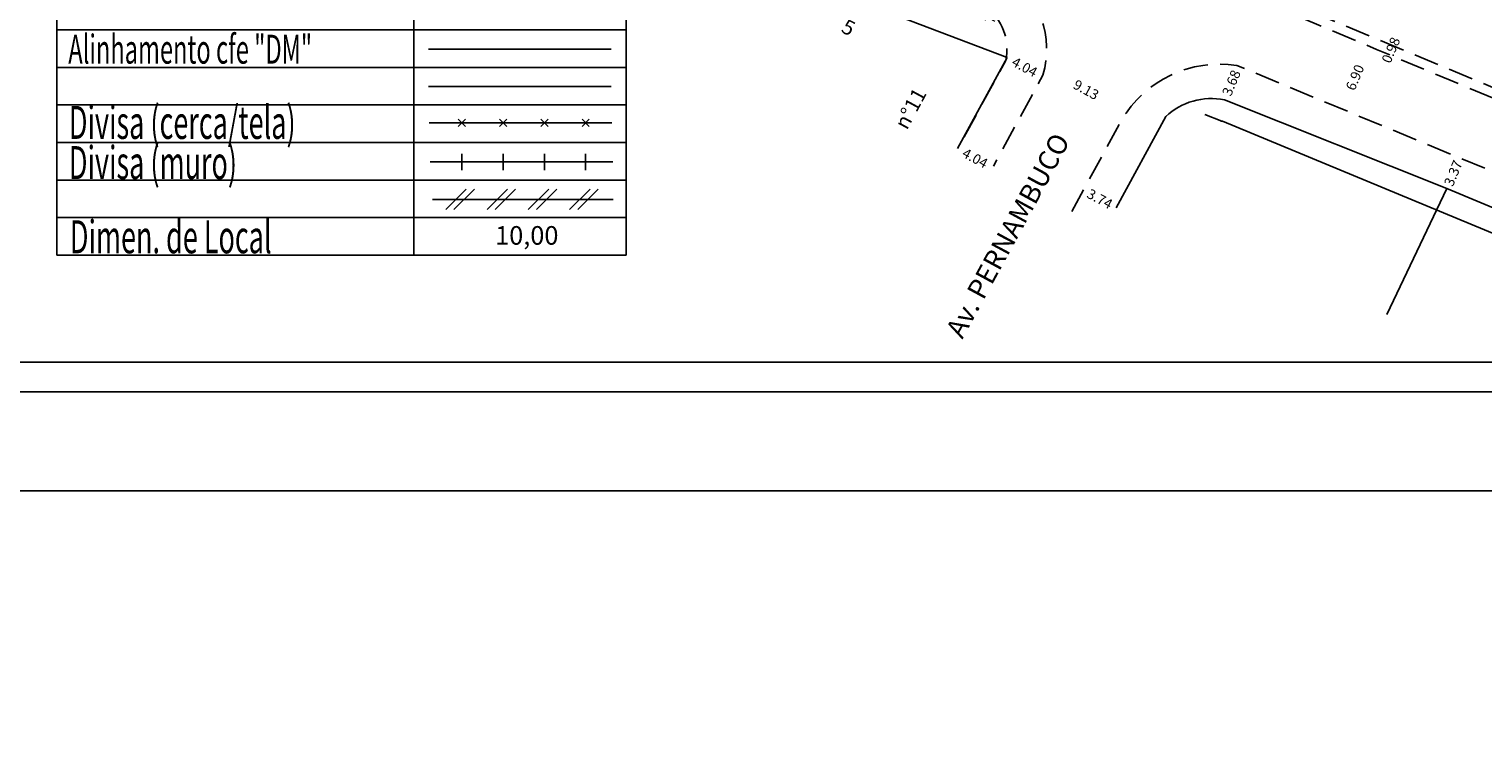
# Model space of a CAD drawing. Extents: x 180925 to 181409, y 1680599 to 1680942.
# Drawn here: x 181120 to 181266, y 1680612 to 1680683 of the extents above; entities that cross this region are included whole.
import ezdxf

# ---------------------------------------------------------------- set-up
doc = ezdxf.new("R2010")
doc.units = 0
doc.header["$LTSCALE"] = 10
doc.header["$MEASUREMENT"] = 0
doc.header["$PDMODE"] = 2
doc.header["$PDSIZE"] = -20
doc.linetypes.add('DASHED2', pattern=[0.375, 0.25, -0.125])
doc.layers.get('0').update_dxf_attribs({"linetype": 'CONTINUOUS'})
doc.layers.get('DEFPOINTS').update_dxf_attribs({"linetype": 'CONTINUOUS'})
doc.layers.add('LEGENDA', color=7, linetype='CONTINUOUS', lineweight=5)
for name, color, linetype in [('T-ALINH-PROJ-C', 6, 'CONTINUOUS'), ('T-ALINH-RJAR', 3, 'CONTINUOUS'), ('T-DIM', 1, 'CONTINUOUS'), ('T-DIVIS-EXIS', 7, 'CONTINUOUS'), ('T-EDIF', 5, 'CONTINUOUS'), ('T-MFIO-EXI', 7, 'DASHED2'), ('T-TEXTP', 7, 'CONTINUOUS')]:
    doc.layers.add(name, color=color, linetype=linetype)
doc.styles.add('CITYBLUEPRINT', font='cibt____.pfb', dxfattribs={"height": 2})
doc.styles.add('ROMANS', font='romans', dxfattribs={"height": 0.2})
doc.dimstyles.new('MVS', dxfattribs={"dimtxt": 1, "dimasz": 0.18, "dimexe": 0.18, "dimexo": 0.0625, "dimgap": 0.09, "dimtad": 0, "dimzin": 0, "dimdsep": 46, "dimtxsty": 'Standard', "dimcen": 0.09, "dimse1": 1, "dimse2": 1, "dimsd1": 1, "dimsd2": 1, "dimaunit": 1, "dimadec": 0, "dimazin": 0, "dimtfac": 1, "dimtofl": 0, "dimtmove": 0, "dimatfit": 3, "dimfxl": 0, "dimtolj": 1, "dimtzin": 0, "dimarcsym": 0})

# ---------------------------------------------------------------- blocks, each defined once
blk = doc.blocks.new('*D42')
at = {"layer": 'DEFPOINTS', "color": 0}
for p in [(181264.04, 1680669.88), (181264.04, 1680669.88), (181262.75, 1680666.77)]:
    blk.add_point(p, dxfattribs=at)
at = {"layer": 'T-TEXTP', "color": 0, "insert": (181263.39, 1680668.33), "char_height": 1, "attachment_point": 5, "rotation": 67.4657}
blk.add_mtext('\\A1;3.37', dxfattribs=at)
blk = doc.blocks.new('*D43')
at = {"layer": 'DEFPOINTS', "color": 0}
for p in [(181241.71, 1680679.15), (181241.71, 1680679.15), (181240.3, 1680675.74)]:
    blk.add_point(p, dxfattribs=at)
at = {"layer": 'T-TEXTP', "color": 0, "insert": (181241.01, 1680677.45), "char_height": 1, "attachment_point": 5, "rotation": 67.4657}
blk.add_mtext('\\A1;3.68', dxfattribs=at)
blk = doc.blocks.new('*D44')
at = {"layer": 'DEFPOINTS', "color": 0}
for p in [(181226.1, 1680666.63), (181226.1, 1680666.63), (181229.39, 1680664.85)]:
    blk.add_point(p, dxfattribs=at)
at = {"layer": 'T-TEXTP', "color": 0, "insert": (181227.74, 1680665.74), "char_height": 1, "attachment_point": 5, "rotation": 331.5034}
blk.add_mtext('\\A1;3.74', dxfattribs=at)
blk = doc.blocks.new('*D45')
at = {"layer": 'DEFPOINTS', "color": 0}
for p in [(181213.38, 1680670.81), (181216.93, 1680668.89), (181216.93, 1680668.89)]:
    blk.add_point(p, dxfattribs=at)
at = {"layer": 'T-TEXTP', "color": 0, "insert": (181215.16, 1680669.85), "char_height": 1, "attachment_point": 5, "rotation": 331.5034}
blk.add_mtext('\\A1;4.04', dxfattribs=at)
blk = doc.blocks.new('*D46')
at = {"layer": 'DEFPOINTS', "color": 0}
for p in [(181218.38, 1680680.03), (181221.93, 1680678.1), (181221.93, 1680678.1)]:
    blk.add_point(p, dxfattribs=at)
at = {"layer": 'T-TEXTP', "color": 0, "insert": (181220.16, 1680679.06), "char_height": 1, "attachment_point": 5, "rotation": 331.5034}
blk.add_mtext('\\A1;4.04', dxfattribs=at)
blk = doc.blocks.new('*D67')
at = {"layer": 'DEFPOINTS', "color": 0}
for p in [(181259.12, 1680691.85), (181255.05, 1680682.15), (181255.05, 1680682.15)]:
    blk.add_point(p, dxfattribs=at)
at = {"layer": 'T-TEXTP', "color": 0, "insert": (181257.08, 1680687), "char_height": 1, "attachment_point": 5, "rotation": 67.2394}
blk.add_mtext('\\A1;10.52', dxfattribs=at)
blk = doc.blocks.new('*D68')
at = {"layer": 'DEFPOINTS', "color": 0}
for p in [(181254.7, 1680681.23), (181254.81, 1680681.18), (181252.03, 1680674.87)]:
    blk.add_point(p, dxfattribs=at)
at = {"layer": 'T-TEXTP', "color": 0, "insert": (181253.48, 1680678), "char_height": 1, "attachment_point": 5, "rotation": 67.2504}
blk.add_mtext('\\A1;6.90', dxfattribs=at)
blk = doc.blocks.new('*D91')
at = {"layer": 'DEFPOINTS', "color": 0}
for p in [(181218.45, 1680688.48), (181215.64, 1680681.07), (181215.64, 1680681.07)]:
    blk.add_point(p, dxfattribs=at)
at = {"layer": 'T-TEXTP', "color": 0, "insert": (181217.05, 1680684.77), "char_height": 1, "attachment_point": 5, "rotation": 69.2408}
blk.add_mtext('\\A1;7.93', dxfattribs=at)
blk = doc.blocks.new('*D97')
at = {"layer": 'DEFPOINTS', "color": 0}
for p in [(181256.9, 1680680.31), (181257.28, 1680681.21), (181257.28, 1680681.21)]:
    blk.add_point(p, dxfattribs=at)
at = {"layer": 'T-TEXTP', "color": 0, "insert": (181257.1, 1680680.76), "char_height": 1, "attachment_point": 5, "rotation": 67.262}
blk.add_mtext('\\A1;0.98', dxfattribs=at)
blk = doc.blocks.new('*D112')
at = {"layer": 'DEFPOINTS', "color": 0}
for p in [(181223.97, 1680678.06), (181222.35, 1680675.08), (181230.38, 1680670.72)]:
    blk.add_point(p, dxfattribs=at)
at = {"layer": 'T-TEXTP', "color": 0, "insert": (181226.36, 1680676.76), "char_height": 1, "attachment_point": 5, "rotation": 331.5034}
blk.add_mtext('\\A1;9.13', dxfattribs=at)
blk = doc.blocks.new('TAPUME')
at = {"layer": 'LEGENDA'}
for p, q in [((-0.693, -0.495), (0.297, 0.495)), ((-0.297, -0.495), (0.693, 0.495)), ((0.198, 0), (-0.198, 0))]:
    blk.add_line(p, q, dxfattribs=at)
blk = doc.blocks.new('CERCA')
at = {"layer": 'T-MFIO-EXI', "linetype": 'Continuous'}
for p, q in [((-0.177, 0.177), (0.177, -0.177)), ((0.177, 0.177), (-0.177, -0.177))]:
    blk.add_line(p, q, dxfattribs=at)
blk = doc.blocks.new('MURO')
at = {"layer": 'T-DIVIS-EXIS'}
blk.add_line((0, -0.4), (0, 0.4), dxfattribs=at)

msp = doc.modelspace()

# ---------------------------------------------------------------- linework, layer by layer
msp.add_lwpolyline([(180950.05485, 1680923.26913), (181335.05485, 1680923.26913), (181335.05485, 1680646.26913), (180950.05485, 1680646.26913)], close=True)
at = {"layer": 'DEFPOINTS'}
msp.add_lwpolyline([(181345.05485, 1680636.26913), (181345.05485, 1680933.26913), (180925.05485, 1680933.26913), (180925.05485, 1680636.26913)], close=True, dxfattribs=at)
at = {"layer": 'T-ALINH-PROJ-C', "color": 6}
msp.add_line((181160.01007, 1680680.84664), (181178.43739, 1680680.84664), dxfattribs=at)
at = {"layer": 'T-ALINH-PROJ-C'}
msp.add_line((181238.34131, 1680674.27066), (181240.0402, 1680673.58744), dxfattribs=at)
at = {"layer": 'T-ALINH-PROJ-C', "flags": 128}
msp.add_lwpolyline([(181239.96239, 1680673.59001, -0.006809763), (181240.11796, 1680673.5838), (181359.45166, 1680624.07036, -0.246172571), (181360.41741, 1680622.74222, 0.042475079), (181360.64055, 1680621.79292), (181357.0701, 1680614.30476)], format="xyb", dxfattribs=at)
at = {"layer": 'T-ALINH-RJAR', "color": 3}
msp.add_line((181160.01007, 1680677.07058), (181178.43739, 1680677.07058), dxfattribs=at)
at = {"layer": 'T-DIM'}
msp.add_lwpolyline([(181332.05485, 1680649.26913), (180953.05485, 1680649.26913), (180953.05485, 1680920.26913), (181332.05485, 1680920.26913)], close=True, dxfattribs=at)
at = {"layer": 'T-DIVIS-EXIS'}
for p, q in [((181160.10641, 1680673.41405), (181178.53373, 1680673.41405)), ((181160.2051, 1680669.46647), (181178.63242, 1680669.46647)), ((181160.43803, 1680665.68815), (181178.6359, 1680665.68815))]:
    msp.add_line(p, q, dxfattribs=at)
at = {"layer": 'T-EDIF', "linetype": 'Continuous'}
for p, q in [((181206.68573, 1680684.46027), (181218.38254, 1680680.02659)), ((181218.38254, 1680680.02659), (181213.38153, 1680670.81457)), ((181240.30184, 1680675.74428), (181262.74678, 1680666.77328)), ((181234.38677, 1680674.06034), (181229.38576, 1680664.84832)), ((181262.74678, 1680666.77328), (181256.6964, 1680654.0652)), ((181262.74678, 1680666.77328), (181309.11066, 1680647.45584))]:
    msp.add_line(p, q, dxfattribs=at)
msp.add_arc((181239.0056, 1680669.06681), 6.80212, 79.0142539, 132.7676798, dxfattribs=at)
at = {"layer": 'T-MFIO-EXI', "flags": 128}
for points in [[(181097.45706, 1680730.74596), (181104.86366, 1680740.88104, -0.34329813), (181124.70321, 1680749.0631, -0.061104167), (181147.92101, 1680733.11382, 0.035204022), (181188.6629, 1680705.70722, -0.007089443), (181210.96692, 1680692.98047), (181218.45217, 1680688.48264, -0.317568651), (181222.00695, 1680678.24133), (181217.00594, 1680669.02932)], [(181100.6866, 1680728.38585), (181108.23518, 1680738.71522, -0.339438902), (181123.2508, 1680745.30871, -0.060377601), (181145.36252, 1680730.03658, 0.035316964), (181186.69956, 1680702.22204, -0.007094435), (181208.92106, 1680689.54321), (181216.23453, 1680685.14861, -0.291504933), (181218.25519, 1680679.71434), (181213.49056, 1680670.93775)], [(181224.91472, 1680664.45462), (181229.91573, 1680673.66663, -0.308058099), (181241.57068, 1680679.20635), (181361.76983, 1680629.33382, -0.255210366), (181366.10626, 1680623.57855, -0.167861855), (181366.12769, 1680619.94096), (181362.26029, 1680611.83001)]]:
    msp.add_lwpolyline(points, format="xyb", dxfattribs=at)
msp.add_lwpolyline([(181240.84562, 1680687.0516, 0.002726048), (181359.60475, 1680637.83516, 0.840974769), (181359.82994, 1680639.04178), (181355.19354, 1680640.82048, -0.003353504), (181241.24367, 1680687.9493, 0.903828902)], format="xyb", close=True, dxfattribs=at)
at = {"layer": 'T-TEXTP'}
for p, q in [((181122.54214, 1680694.17161), (181122.54214, 1680660.06271)), ((181179.9495, 1680660.06271), (181179.9495, 1680694.17161)), ((181158.56018, 1680660.06271), (181158.56018, 1680690.38173)), ((181122.54214, 1680682.80198), (181179.9495, 1680682.80198)), ((181122.54214, 1680679.0121), (181179.9495, 1680679.0121)), ((181122.54214, 1680675.22222), (181179.9495, 1680675.22222)), ((181122.54214, 1680671.43234), (181179.9495, 1680671.43234)), ((181122.54214, 1680667.64247), (181179.9495, 1680667.64247)), ((181122.54214, 1680663.85259), (181179.9495, 1680663.85259)), ((181122.54214, 1680660.06271), (181179.9495, 1680660.06271))]:
    msp.add_line(p, q, dxfattribs=at)

# ---------------------------------------------------------------- block references
at = {"layer": 'T-DIVIS-EXIS', "xscale": 2.082350220618537, "yscale": 2.082350220298395, "zscale": 2.08235022061741}
for name, p in [('CERCA', (181163.3829, 1680673.41405)), ('CERCA', (181167.5476, 1680673.41405)), ('CERCA', (181171.7123, 1680673.41405)), ('CERCA', (181175.877, 1680673.41405)), ('MURO', (181163.3829, 1680669.46647)), ('MURO', (181167.5476, 1680669.46647)), ('MURO', (181171.7123, 1680669.46647)), ('MURO', (181175.877, 1680669.46647)), ('TAPUME', (181163.20609, 1680665.68815)), ('TAPUME', (181167.37079, 1680665.68815)), ('TAPUME', (181171.53549, 1680665.68815)), ('TAPUME', (181175.70019, 1680665.68815))]:
    msp.add_blockref(name, p, dxfattribs=at)

# ---------------------------------------------------------------- texts
at = {"layer": 'T-DIM', "color": 7, "style": 'CITYBLUEPRINT', "width": 0.6}
for s, height, p in [('Alinhamento cfe "DM"', 2.9152903, (181123.69088, 1680679.39449)), ('Divisa (cerca/tela)', 3.3317604, (181123.75394, 1680671.7949)), ('Divisa (muro)', 3.3317604, (181123.75394, 1680667.73658)), ('Dimen. de Local', 3.3317604, (181123.85451, 1680660.24943))]:
    msp.add_text(s, height=height, dxfattribs=at).set_placement(p)
at = {"layer": 'T-TEXTP', "style": 'ROMANS'}
msp.add_text('10,00', height=1.874115, dxfattribs=at).set_placement((181166.74497, 1680661.11755))
at = {"layer": 'T-TEXTP', "attachment_point": 1}
for s, insert, char_height, width, rotation in [('9\\P4\\P5', (181204.52208, 1680688.41132), 1.5, 23.8864984, 332.6733148), ('n°11', (181206.96267, 1680673.34257), 1.5, 29.2517058, 61.503387), ('Av. PERNAMBUCO ', (181212.11696, 1680652.47537), 2, 101.8056726, 61.503387)]:
    msp.add_mtext(s, dxfattribs=dict(at, insert=insert, char_height=char_height, width=width, rotation=rotation))

# ---------------------------------------------------------------- dimensions: what is measured, and where the dimension line sits
at = {"layer": 'T-TEXTP'}
for p1, p2, distance, picture, middle in [((181259.11666, 1680691.84922), (181255.04544, 1680682.14551), 0, '*D67', (181257.08105, 1680686.99737)), ((181218.45217, 1680688.48264), (181215.64083, 1680681.06584), 0, '*D91', (181217.0465, 1680684.77424)), ((181218.38254, 1680680.02659), (181221.93049, 1680678.10048), 0, '*D46', (181220.15651, 1680679.06353)), ((181252.026, 1680674.86827), (181254.69521, 1680681.23373), -0.12934, '*D68', (181253.47988, 1680678.00098)), ((181240.30184, 1680675.74428), (181241.71369, 1680679.14701), 0, '*D43', (181241.00776, 1680677.44565)), ((181213.38153, 1680670.81457), (181216.92948, 1680668.88847), 0, '*D45', (181215.1555, 1680669.85152)), ((181262.74678, 1680666.77328), (181264.03765, 1680669.88445), 0, '*D42', (181263.39222, 1680668.32886)), ((181229.38576, 1680664.84832), (181226.09755, 1680666.63342), 0, '*D44', (181227.74165, 1680665.74087))]:
    dim = msp.add_aligned_dim(p1=p1, p2=p2, distance=distance, dimstyle='MVS', dxfattribs=at)
    dim.commit()
    dim.dimension.update_dxf_attribs({"geometry": picture, "text_midpoint": middle})
for base, p1, p2, angle, picture, middle in [((181257.28486, 1680681.20631), (181256.89973, 1680680.30957), (181257.27694, 1680681.20963), 67.2620285, '*D97', (181257.09626, 1680680.75628)), ((181223.96746, 1680678.05865), (181230.37654, 1680670.72147), (181222.34986, 1680675.07898), 151.503387, '*D112', (181226.3632, 1680676.75805))]:
    dim = msp.add_linear_dim(base=base, p1=p1, p2=p2, angle=angle, dimstyle='MVS', dxfattribs=at)
    dim.commit()
    dim.dimension.update_dxf_attribs({"geometry": picture, "text_midpoint": middle, "dimtype": 161})

doc.saveas('drawing.dxf')
